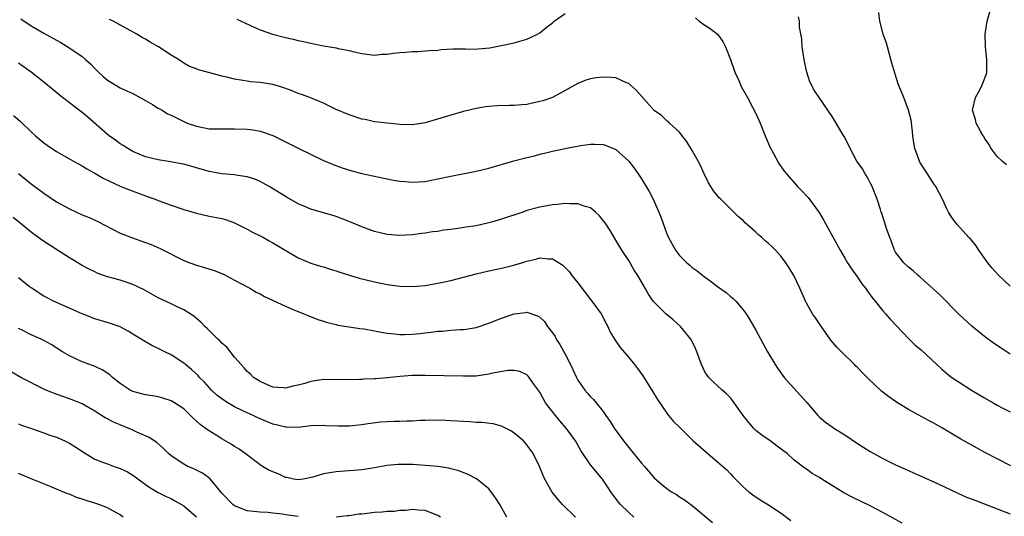
# Model space of a CAD drawing. Units: inches. Extents: x 2520000 to 2523000, y 1548000 to 1551000.
# Drawn here: x 2521033 to 2521188, y 1548761 to 1548839 of the extents above; entities that cross this region are included whole.
import ezdxf

# ---------------------------------------------------------------- set-up
doc = ezdxf.new("R2010")
doc.units = ezdxf.units.IN
doc.header["$MEASUREMENT"] = 0
doc.layers.add('LD25201548_2ft', color=21, linetype='Continuous')

msp = doc.modelspace()

# ---------------------------------------------------------------- linework, layer by layer
at = {"layer": 'LD25201548_2ft'}
for points, elevation in [([(2521188.43, 1548816.43), (2521187.77, 1548817), (2521187, 1548817.75), (2521186.01, 1548819), (2521185.68, 1548819.68), (2521185, 1548820.6), (2521184.87, 1548820.87), (2521184.77, 1548821), (2521184.41, 1548821.59), (2521183.69, 1548823), (2521183.57, 1548823.57), (2521183.11, 1548825), (2521183.57, 1548827), (2521184.23, 1548828.23), (2521184.62, 1548829), (2521184.71, 1548829.29), (2521185.29, 1548830.71), (2521185.34, 1548831), (2521185.33, 1548831.33), (2521185.36, 1548833), (2521185.14, 1548835), (2521185.09, 1548837), (2521185.39, 1548839), (2521186.21, 1548841.79)], 7040), ([(2521033.38, 1548839.38), (2521035, 1548838.3), (2521037, 1548837.14), (2521039, 1548836.02), (2521039.67, 1548835.67), (2521040.77, 1548835), (2521043, 1548833.45), (2521043.55, 1548833), (2521044.31, 1548832.31), (2521045, 1548831.55), (2521045.29, 1548831.29), (2521045.57, 1548831), (2521046.32, 1548830.32), (2521047, 1548829.72), (2521049, 1548828.53), (2521050.06, 1548828.06), (2521051, 1548827.62), (2521053, 1548826.54), (2521054.1, 1548825.9), (2521055, 1548825.33), (2521055.58, 1548825), (2521056.46, 1548824.46), (2521057, 1548824.21), (2521059, 1548823.22), (2521059.54, 1548823), (2521061, 1548822.48), (2521062.26, 1548822.26), (2521063, 1548822.11), (2521065, 1548822.06), (2521067, 1548822.08), (2521069, 1548822.02), (2521069.93, 1548821.93), (2521071, 1548821.74), (2521073, 1548821.04), (2521077, 1548819.05), (2521081, 1548817.13), (2521082.49, 1548816.49), (2521083.94, 1548815.94), (2521085.46, 1548815.46), (2521087, 1548815.07), (2521089.49, 1548814.51), (2521091, 1548814.2), (2521091.98, 1548814.02), (2521093, 1548813.86), (2521093.81, 1548813.81), (2521095, 1548813.69), (2521097, 1548813.82), (2521099, 1548814.2), (2521101, 1548814.65), (2521105, 1548815.42), (2521107, 1548815.9), (2521110.93, 1548817.07), (2521113, 1548817.58), (2521114.16, 1548817.84), (2521115, 1548818.08), (2521115.75, 1548818.25), (2521117, 1548818.58), (2521119, 1548818.99), (2521121.44, 1548819.44), (2521123, 1548819.67), (2521123.69, 1548819.69), (2521125, 1548819.63), (2521125.47, 1548819.47), (2521127, 1548818.81), (2521129, 1548817.02), (2521129.88, 1548815.88), (2521130.47, 1548815), (2521131, 1548814.2), (2521132.22, 1548812.22), (2521132.87, 1548811), (2521133.74, 1548809), (2521134.09, 1548808.09), (2521135, 1548805.59), (2521135.27, 1548805), (2521136.38, 1548803), (2521137, 1548802.16), (2521138.17, 1548801), (2521138.63, 1548800.63), (2521139, 1548800.29), (2521139.75, 1548799.75), (2521140.66, 1548799), (2521142.04, 1548798.04), (2521143, 1548797.29), (2521144.34, 1548796.34), (2521145, 1548795.74), (2521145.42, 1548795.42), (2521145.84, 1548795), (2521147, 1548793.64), (2521147.47, 1548793), (2521148.07, 1548792.07), (2521149, 1548790.42), (2521150.85, 1548787), (2521152.03, 1548785), (2521152.43, 1548784.43), (2521153.47, 1548783), (2521157.02, 1548779.02), (2521158.74, 1548777), (2521159, 1548776.75), (2521159.96, 1548775.96), (2521161, 1548775.19), (2521161.27, 1548775), (2521163, 1548773.94), (2521165, 1548772.58), (2521165.98, 1548771.98), (2521167, 1548771.32), (2521167.55, 1548771), (2521169, 1548770.23), (2521169.82, 1548769.82), (2521171, 1548769.22), (2521172.55, 1548768.55), (2521173, 1548768.33), (2521173.94, 1548767.94), (2521175, 1548767.46), (2521177.82, 1548766.18), (2521180.78, 1548764.78), (2521182.17, 1548764.17), (2521183.61, 1548763.61), (2521187, 1548762.33), (2521189, 1548761.54)], 7030), ([(2521189.1, 1548769.1), (2521187, 1548770.2), (2521185.15, 1548771.15), (2521183.84, 1548771.84), (2521183, 1548772.33), (2521181.28, 1548773.28), (2521178.39, 1548775), (2521177, 1548775.79), (2521176.19, 1548776.19), (2521173, 1548777.95), (2521171.27, 1548779), (2521169.92, 1548779.92), (2521168.8, 1548780.8), (2521166.75, 1548782.75), (2521166.52, 1548783), (2521165.76, 1548783.76), (2521165, 1548784.54), (2521164.76, 1548784.76), (2521164.53, 1548785), (2521162.47, 1548787), (2521161.77, 1548787.77), (2521160.83, 1548788.83), (2521159.96, 1548790.04), (2521159, 1548791.41), (2521158.37, 1548792.37), (2521157.94, 1548793), (2521157, 1548794.65), (2521156.83, 1548795), (2521155.95, 1548797), (2521154.98, 1548799), (2521154.24, 1548800.24), (2521153.75, 1548801), (2521153, 1548802), (2521152.11, 1548803), (2521151.55, 1548803.55), (2521151, 1548804.05), (2521150.47, 1548804.47), (2521149.94, 1548805), (2521149.42, 1548805.42), (2521149, 1548805.85), (2521147.32, 1548807.32), (2521147, 1548807.68), (2521146.26, 1548808.26), (2521143.48, 1548811), (2521143.25, 1548811.25), (2521142.35, 1548812.35), (2521141.92, 1548813), (2521141.58, 1548813.58), (2521140.86, 1548815), (2521140.31, 1548816.31), (2521139.94, 1548817), (2521139, 1548818.69), (2521138.12, 1548820.12), (2521137.41, 1548821), (2521137, 1548821.55), (2521135.44, 1548823), (2521135.22, 1548823.22), (2521135, 1548823.35), (2521134.18, 1548824.18), (2521133, 1548824.98), (2521131, 1548827.2), (2521130.18, 1548828.18), (2521129.26, 1548829), (2521129.13, 1548829.13), (2521129, 1548829.22), (2521128.67, 1548829.33), (2521127, 1548830.1), (2521126.18, 1548830.18), (2521125, 1548830.22), (2521123.9, 1548830.1), (2521123, 1548829.95), (2521122.26, 1548829.74), (2521121, 1548829.24), (2521119, 1548828.12), (2521117, 1548827.03), (2521115.49, 1548826.51), (2521115, 1548826.36), (2521113.86, 1548826.14), (2521113, 1548825.92), (2521112.13, 1548825.87), (2521111, 1548825.73), (2521110.27, 1548825.73), (2521108.32, 1548825.68), (2521107, 1548825.6), (2521106.46, 1548825.54), (2521105, 1548825.3), (2521103, 1548824.8), (2521101, 1548824.23), (2521097, 1548823.01), (2521095, 1548822.7), (2521093, 1548822.75), (2521091.05, 1548822.95), (2521089, 1548823.21), (2521087.53, 1548823.53), (2521087, 1548823.63), (2521085, 1548824.27), (2521083, 1548825.14), (2521081, 1548826.12), (2521078.84, 1548827), (2521077.5, 1548827.5), (2521077, 1548827.66), (2521076.06, 1548828.06), (2521074.59, 1548828.59), (2521073, 1548829.05), (2521071, 1548829.36), (2521069.5, 1548829.5), (2521069, 1548829.57), (2521068.3, 1548829.7), (2521067, 1548829.89), (2521065.79, 1548830.21), (2521065, 1548830.38), (2521063.09, 1548830.91), (2521061.34, 1548831.34), (2521061, 1548831.5), (2521059.89, 1548831.89), (2521059, 1548832.39), (2521058.17, 1548833), (2521057, 1548833.69), (2521055.03, 1548835), (2521053.73, 1548835.73), (2521053, 1548836.18), (2521052.47, 1548836.47), (2521051.6, 1548837), (2521047.92, 1548839), (2521047.3, 1548839.3)], 7032), ([(2521067.34, 1548839.34), (2521070.06, 1548838.06), (2521071, 1548837.65), (2521072.98, 1548836.98), (2521074.58, 1548836.58), (2521076.21, 1548836.2), (2521077, 1548836), (2521077.83, 1548835.83), (2521079, 1548835.55), (2521079.47, 1548835.47), (2521081, 1548835.14), (2521083, 1548834.8), (2521083.28, 1548834.72), (2521085, 1548834.41), (2521085.82, 1548834.18), (2521087, 1548833.95), (2521089, 1548833.69), (2521090.18, 1548833.82), (2521091, 1548833.82), (2521092.02, 1548833.98), (2521093, 1548834.07), (2521093.87, 1548834.13), (2521095, 1548834.25), (2521095.75, 1548834.25), (2521097, 1548834.36), (2521097.62, 1548834.38), (2521099, 1548834.48), (2521099.46, 1548834.54), (2521101.35, 1548834.65), (2521103.34, 1548834.66), (2521105, 1548834.64), (2521105.34, 1548834.66), (2521107.17, 1548834.83), (2521111, 1548835.61), (2521111.89, 1548835.89), (2521113, 1548836.18), (2521114.66, 1548837), (2521115, 1548837.2), (2521116, 1548838), (2521117, 1548838.75), (2521117.29, 1548839), (2521119, 1548840.24)], 7034), ([(2521139.52, 1548839.52), (2521140.09, 1548839), (2521141, 1548838.37), (2521141.84, 1548837.84), (2521142.96, 1548836.96), (2521143.84, 1548835.84), (2521144.21, 1548835), (2521145, 1548833.01), (2521145.7, 1548831), (2521146.31, 1548829.69), (2521146.72, 1548828.72), (2521147.68, 1548827), (2521148.49, 1548825.51), (2521149, 1548824.49), (2521149.68, 1548823), (2521150.49, 1548821), (2521150.62, 1548820.62), (2521151.23, 1548819.23), (2521151.81, 1548818.19), (2521152.62, 1548816.62), (2521153.44, 1548815.44), (2521153.83, 1548815), (2521155.58, 1548813), (2521156.28, 1548812.28), (2521157, 1548811.57), (2521157.26, 1548811.26), (2521158.95, 1548808.95), (2521159.69, 1548807.69), (2521162.25, 1548803), (2521163, 1548801.74), (2521163.42, 1548801), (2521164.05, 1548800.05), (2521165, 1548798.73), (2521165.7, 1548797.7), (2521166.25, 1548797), (2521166.55, 1548796.55), (2521167, 1548795.97), (2521167.41, 1548795.41), (2521167.78, 1548795), (2521169, 1548793.45), (2521169.42, 1548793), (2521170.13, 1548792.13), (2521173.06, 1548789.06), (2521174.08, 1548788.08), (2521175, 1548787.31), (2521177.46, 1548785), (2521178.27, 1548784.27), (2521179.36, 1548783.36), (2521179.86, 1548783), (2521181, 1548782.22), (2521182.95, 1548781), (2521185, 1548779.77), (2521186.32, 1548779), (2521187, 1548778.62), (2521187.77, 1548778.23), (2521189, 1548777.6)], 7034), ([(2521189, 1548786.63), (2521187.58, 1548787.58), (2521186.4, 1548788.4), (2521185, 1548789.43), (2521183, 1548791.04), (2521181, 1548792.88), (2521177.96, 1548795.96), (2521174.79, 1548798.79), (2521174.52, 1548799), (2521173.74, 1548799.74), (2521173, 1548800.33), (2521172.28, 1548801), (2521171, 1548802.7), (2521170.83, 1548803), (2521170.35, 1548804.35), (2521170.08, 1548805), (2521169.59, 1548806.41), (2521169.32, 1548807.32), (2521169, 1548808.26), (2521168.83, 1548808.83), (2521168.75, 1548809), (2521168.61, 1548809.39), (2521168.09, 1548811), (2521167.3, 1548813), (2521167, 1548813.59), (2521166.52, 1548814.52), (2521166.23, 1548815), (2521165.77, 1548815.77), (2521164.92, 1548817), (2521163.83, 1548819), (2521163.58, 1548819.58), (2521162.89, 1548820.89), (2521162.52, 1548821.48), (2521161.62, 1548823), (2521161, 1548824), (2521158.96, 1548827), (2521158.18, 1548828.18), (2521157.5, 1548829.5), (2521157.02, 1548831.02), (2521156.66, 1548832.66), (2521156.6, 1548833), (2521156.3, 1548835), (2521156.23, 1548836.23), (2521155.9, 1548838.1), (2521155.86, 1548839), (2521155.72, 1548839.72)], 7036), ([(2521189, 1548797.35), (2521187.11, 1548799.11), (2521186.17, 1548800.17), (2521185.53, 1548801), (2521184.1, 1548803), (2521183.66, 1548803.66), (2521183, 1548804.5), (2521182.77, 1548804.77), (2521182.54, 1548805), (2521180.71, 1548807), (2521179.96, 1548807.96), (2521179.32, 1548809), (2521179, 1548809.63), (2521178.35, 1548811), (2521177.89, 1548811.89), (2521177.3, 1548813), (2521177, 1548813.44), (2521176.01, 1548815), (2521175, 1548816.51), (2521174.83, 1548816.83), (2521174.74, 1548817), (2521174, 1548819), (2521173.89, 1548819.89), (2521173.69, 1548821), (2521173.66, 1548821.66), (2521173.43, 1548823.43), (2521173.04, 1548825), (2521172.27, 1548827), (2521171.93, 1548827.93), (2521171.47, 1548829), (2521170.85, 1548830.85), (2521170.4, 1548832.4), (2521170.27, 1548833), (2521169.72, 1548835), (2521169.56, 1548835.56), (2521169.05, 1548837), (2521168.49, 1548839), (2521168.36, 1548840.36)], 7038), ([(2521172.03, 1548760.04), (2521169, 1548761.74), (2521167, 1548762.78), (2521164.16, 1548764.16), (2521162.84, 1548764.84), (2521159.37, 1548767), (2521159, 1548767.25), (2521157.89, 1548767.89), (2521157, 1548768.54), (2521156.72, 1548768.72), (2521156.37, 1548769), (2521155, 1548770.02), (2521153.93, 1548771), (2521153.39, 1548771.39), (2521153, 1548771.72), (2521151.25, 1548773), (2521149.93, 1548773.93), (2521149, 1548774.66), (2521148.64, 1548775), (2521147.88, 1548775.88), (2521146.99, 1548777), (2521145.36, 1548779.36), (2521145, 1548779.78), (2521144.41, 1548780.41), (2521143.7, 1548781), (2521142.3, 1548782.3), (2521141.6, 1548783), (2521141.33, 1548783.33), (2521141, 1548783.88), (2521140.45, 1548785), (2521139.74, 1548787), (2521139.51, 1548787.51), (2521138.87, 1548788.87), (2521138.79, 1548789), (2521137.18, 1548791), (2521136.02, 1548792.02), (2521134.85, 1548793), (2521133, 1548794.83), (2521132.87, 1548795), (2521132.1, 1548796.1), (2521131.61, 1548797), (2521130.45, 1548799), (2521129.87, 1548799.87), (2521129, 1548801.37), (2521127.94, 1548803), (2521127, 1548804.57), (2521126.08, 1548806.08), (2521125.29, 1548807.29), (2521125, 1548807.69), (2521124.42, 1548808.42), (2521123.8, 1548809), (2521123, 1548809.64), (2521122.13, 1548809.87), (2521121, 1548810.3), (2521119.73, 1548810.27), (2521119, 1548810.34), (2521117.82, 1548810.18), (2521117, 1548810.12), (2521115, 1548809.76), (2521113, 1548809.23), (2521112.35, 1548809), (2521109, 1548807.89), (2521107.41, 1548807.41), (2521107, 1548807.3), (2521105, 1548806.85), (2521103.37, 1548806.63), (2521102.48, 1548806.48), (2521101, 1548806.27), (2521099.86, 1548806.14), (2521099, 1548805.95), (2521098.13, 1548805.87), (2521097, 1548805.66), (2521096.4, 1548805.6), (2521095, 1548805.4), (2521093, 1548805.3), (2521091, 1548805.48), (2521089, 1548805.95), (2521087, 1548806.65), (2521085.37, 1548807.37), (2521083.94, 1548807.94), (2521083, 1548808.29), (2521082.46, 1548808.46), (2521079, 1548809.47), (2521078.17, 1548809.83), (2521077, 1548810.3), (2521075.26, 1548811.26), (2521072.46, 1548813), (2521071, 1548813.8), (2521070.17, 1548814.17), (2521069, 1548814.54), (2521067.22, 1548814.78), (2521067, 1548814.83), (2521065, 1548815), (2521063, 1548815.37), (2521059, 1548816.51), (2521058.6, 1548816.6), (2521056.92, 1548816.91), (2521055, 1548817.19), (2521053, 1548817.69), (2521051, 1548818.53), (2521050.2, 1548819), (2521049.48, 1548819.48), (2521049, 1548819.74), (2521048.28, 1548820.28), (2521047.26, 1548821), (2521047, 1548821.2), (2521043.9, 1548823.9), (2521043, 1548824.66), (2521042.79, 1548824.79), (2521041, 1548826.19), (2521039.94, 1548827), (2521039.42, 1548827.42), (2521037.25, 1548829.24), (2521034.97, 1548831), (2521033, 1548832.41)], 7028), ([(2521032.2, 1548824.2), (2521033.27, 1548823.27), (2521035, 1548821.6), (2521035.65, 1548821), (2521037, 1548819.87), (2521037.53, 1548819.53), (2521039, 1548818.52), (2521041.63, 1548817), (2521043, 1548816.25), (2521043.77, 1548815.77), (2521045, 1548815.11), (2521046.31, 1548814.31), (2521049, 1548813.05), (2521050.47, 1548812.47), (2521053, 1548811.55), (2521053.41, 1548811.41), (2521054.52, 1548811), (2521055, 1548810.8), (2521057, 1548810.06), (2521059, 1548809.39), (2521061, 1548808.81), (2521063, 1548808.36), (2521064.15, 1548808.15), (2521065, 1548807.96), (2521065.75, 1548807.75), (2521067, 1548807.31), (2521069, 1548806.31), (2521069.82, 1548805.82), (2521071, 1548805.28), (2521071.53, 1548805), (2521072.46, 1548804.46), (2521073, 1548804.18), (2521077, 1548801.81), (2521079, 1548800.98), (2521080.51, 1548800.51), (2521081, 1548800.37), (2521082.02, 1548800.02), (2521083, 1548799.76), (2521083.55, 1548799.55), (2521086.6, 1548798.6), (2521089, 1548798), (2521091, 1548797.62), (2521093, 1548797.36), (2521095, 1548797.3), (2521097, 1548797.47), (2521099, 1548797.79), (2521100, 1548798), (2521101, 1548798.23), (2521105, 1548799.29), (2521107, 1548799.73), (2521109, 1548800.15), (2521110.52, 1548800.52), (2521112.17, 1548801), (2521113, 1548801.26), (2521114.39, 1548801.61), (2521115, 1548801.79), (2521116.36, 1548801.64), (2521117, 1548801.65), (2521118.64, 1548800.64), (2521119, 1548800.3), (2521119.63, 1548799.63), (2521120.08, 1548799), (2521121, 1548797.86), (2521123, 1548795.26), (2521123.22, 1548795), (2521124.67, 1548793), (2521125.46, 1548791.46), (2521125.73, 1548791), (2521126.11, 1548790.11), (2521126.85, 1548788.85), (2521127.67, 1548787.67), (2521129, 1548786.14), (2521129.9, 1548785), (2521130.4, 1548784.4), (2521131.22, 1548783.22), (2521132.63, 1548781), (2521133.51, 1548779.51), (2521135, 1548777.35), (2521135.27, 1548777), (2521136.05, 1548776.05), (2521137, 1548775.17), (2521139.15, 1548773), (2521141.43, 1548771), (2521143, 1548769.73), (2521144.43, 1548768.43), (2521145, 1548767.81), (2521145.41, 1548767.41), (2521147, 1548765.77), (2521147.91, 1548765), (2521148.53, 1548764.53), (2521149.71, 1548763.71), (2521151, 1548762.96), (2521153, 1548761.62), (2521154.5, 1548760.5)], 7026), ([(2521033, 1548815.06), (2521035, 1548813.44), (2521035.58, 1548813), (2521037, 1548811.97), (2521039, 1548810.62), (2521041, 1548809.49), (2521043, 1548808.58), (2521044.13, 1548808.13), (2521045.5, 1548807.5), (2521049, 1548805.69), (2521050.92, 1548804.92), (2521053, 1548804.21), (2521053.88, 1548803.88), (2521055.28, 1548803.28), (2521059, 1548801.37), (2521059.94, 1548801), (2521061, 1548800.62), (2521062.29, 1548800.29), (2521063.8, 1548799.8), (2521065.23, 1548799.23), (2521067, 1548798.29), (2521069.39, 1548797), (2521070.41, 1548796.41), (2521071, 1548796.11), (2521071.72, 1548795.72), (2521075, 1548794.17), (2521076.41, 1548793.59), (2521077, 1548793.33), (2521077.88, 1548793), (2521078.66, 1548792.66), (2521080.12, 1548792.12), (2521081, 1548791.83), (2521081.64, 1548791.64), (2521083, 1548791.29), (2521083.23, 1548791.23), (2521085, 1548790.94), (2521086.7, 1548790.7), (2521087.38, 1548790.62), (2521089, 1548790.33), (2521090.08, 1548790.08), (2521091, 1548789.94), (2521092.16, 1548789.84), (2521093, 1548789.72), (2521093.72, 1548789.72), (2521095, 1548789.77), (2521096.12, 1548789.88), (2521097, 1548790), (2521097.92, 1548790.08), (2521099, 1548790.26), (2521099.72, 1548790.28), (2521101, 1548790.4), (2521102.5, 1548790.5), (2521103, 1548790.52), (2521103.43, 1548790.57), (2521105, 1548790.85), (2521107, 1548791.51), (2521109, 1548792.29), (2521111, 1548792.98), (2521112.81, 1548793.19), (2521113, 1548793.23), (2521114.68, 1548792.68), (2521115, 1548792.48), (2521115.76, 1548791.76), (2521116.23, 1548791), (2521117, 1548790), (2521117.41, 1548789.41), (2521117.6, 1548789), (2521118.18, 1548788.18), (2521119, 1548786.67), (2521119.86, 1548785), (2521120.21, 1548784.21), (2521120.77, 1548783), (2521121, 1548782.55), (2521122.08, 1548781), (2521122.5, 1548780.5), (2521123, 1548779.94), (2521123.49, 1548779.49), (2521123.9, 1548779), (2521125, 1548777.62), (2521125.42, 1548777), (2521126.07, 1548776.07), (2521126.7, 1548775), (2521128.17, 1548773), (2521129, 1548771.99), (2521129.46, 1548771.46), (2521130.36, 1548770.36), (2521131, 1548769.52), (2521131.49, 1548769), (2521133, 1548767.18), (2521134.19, 1548766.19), (2521135, 1548765.5), (2521135.76, 1548765), (2521136.55, 1548764.55), (2521137, 1548764.22), (2521137.76, 1548763.76), (2521138.76, 1548763), (2521139, 1548762.83), (2521142.17, 1548760.17)], 7024), ([(2521129.82, 1548761), (2521129, 1548761.72), (2521127.7, 1548763), (2521127.38, 1548763.38), (2521126.17, 1548765), (2521125.72, 1548765.72), (2521124.89, 1548767), (2521123, 1548769.26), (2521121.47, 1548771.47), (2521120.62, 1548773), (2521119.18, 1548775), (2521118.16, 1548776.16), (2521117.48, 1548777), (2521115.94, 1548779), (2521115, 1548780.65), (2521114.07, 1548781.93), (2521113.34, 1548783), (2521113.19, 1548783.19), (2521113, 1548783.37), (2521111.9, 1548783.9), (2521111, 1548784.07), (2521110.05, 1548784.05), (2521107.63, 1548783.63), (2521107, 1548783.48), (2521105, 1548783.21), (2521103, 1548783.16), (2521097, 1548783.29), (2521095, 1548783.3), (2521093, 1548783.15), (2521091, 1548782.91), (2521089.22, 1548782.78), (2521089, 1548782.74), (2521087.31, 1548782.69), (2521087, 1548782.65), (2521086.64, 1548782.64), (2521085, 1548782.59), (2521081, 1548782.66), (2521079, 1548782.35), (2521078.04, 1548782.04), (2521077, 1548781.75), (2521076.35, 1548781.65), (2521075, 1548781.29), (2521074.67, 1548781.33), (2521073, 1548781.48), (2521072.19, 1548781.81), (2521071, 1548782.34), (2521070.62, 1548782.62), (2521069.96, 1548783), (2521069.52, 1548783.52), (2521069, 1548783.92), (2521068.51, 1548784.51), (2521068.02, 1548785), (2521067, 1548786.19), (2521065.77, 1548787.77), (2521065, 1548788.36), (2521064.71, 1548788.71), (2521064.38, 1548789), (2521063, 1548790.35), (2521062.69, 1548790.69), (2521062.33, 1548791), (2521061.69, 1548791.69), (2521061, 1548792.26), (2521060.61, 1548792.61), (2521059, 1548793.64), (2521057.84, 1548794.16), (2521057, 1548794.57), (2521055, 1548795.49), (2521052.75, 1548796.75), (2521051, 1548797.61), (2521050.11, 1548797.89), (2521049, 1548798.26), (2521047, 1548798.81), (2521045.4, 1548799.4), (2521045, 1548799.57), (2521044.04, 1548800.04), (2521043, 1548800.59), (2521041, 1548801.78), (2521037.82, 1548803.82), (2521036.63, 1548804.63), (2521035, 1548805.84), (2521033.24, 1548807.25), (2521032.15, 1548808.15)], 7022), ([(2521120.61, 1548761), (2521118.59, 1548763), (2521117.84, 1548763.84), (2521116.96, 1548764.96), (2521115.82, 1548767), (2521115.56, 1548767.56), (2521114.98, 1548768.98), (2521113.98, 1548771), (2521113, 1548772.38), (2521112.72, 1548772.72), (2521112.44, 1548773), (2521111, 1548774.24), (2521110.54, 1548774.54), (2521109.22, 1548775.22), (2521109, 1548775.31), (2521107.67, 1548775.67), (2521105.89, 1548775.89), (2521105, 1548775.92), (2521104, 1548776), (2521102.09, 1548776.09), (2521101, 1548776.18), (2521100.19, 1548776.19), (2521099, 1548776.27), (2521097, 1548776.22), (2521096.19, 1548776.19), (2521095, 1548776.11), (2521094.12, 1548776.12), (2521093, 1548776.08), (2521092.08, 1548776.08), (2521091, 1548776.01), (2521089.93, 1548775.93), (2521087.63, 1548775.63), (2521087, 1548775.52), (2521085, 1548775.33), (2521083.3, 1548775.3), (2521081.38, 1548775.38), (2521081, 1548775.42), (2521079, 1548775.35), (2521077, 1548775.13), (2521075.15, 1548775.15), (2521075, 1548775.14), (2521073.54, 1548775.54), (2521073, 1548775.64), (2521070.64, 1548776.64), (2521069.92, 1548777), (2521069, 1548777.4), (2521068.19, 1548777.81), (2521067, 1548778.37), (2521065.94, 1548779), (2521065.36, 1548779.36), (2521065, 1548779.61), (2521064.21, 1548780.21), (2521063.38, 1548781), (2521062.24, 1548782.24), (2521061.47, 1548783), (2521061.27, 1548783.27), (2521060.24, 1548784.24), (2521059.28, 1548785), (2521059, 1548785.25), (2521057, 1548786.54), (2521056.05, 1548787), (2521055, 1548787.54), (2521054, 1548788), (2521052.73, 1548788.73), (2521052.32, 1548789), (2521051, 1548789.8), (2521050.24, 1548790.24), (2521049, 1548790.92), (2521047.47, 1548791.47), (2521045, 1548792.21), (2521043, 1548792.97), (2521038.52, 1548795), (2521037.51, 1548795.51), (2521037, 1548795.79), (2521036.24, 1548796.24), (2521035.08, 1548797), (2521034.74, 1548797.26), (2521033, 1548798.64)], 7020), ([(2521109.84, 1548761), (2521108.71, 1548763), (2521108.07, 1548764.07), (2521107.39, 1548765), (2521107, 1548765.44), (2521105.04, 1548767.04), (2521103.74, 1548767.74), (2521102.3, 1548768.3), (2521101, 1548768.63), (2521100.71, 1548768.71), (2521098.97, 1548768.97), (2521097, 1548769.15), (2521095, 1548769.28), (2521093, 1548769.3), (2521092.71, 1548769.29), (2521091, 1548769.11), (2521088.7, 1548768.7), (2521087, 1548768.44), (2521086.41, 1548768.41), (2521085, 1548768.28), (2521083, 1548768.15), (2521081.96, 1548767.96), (2521081, 1548767.82), (2521079.3, 1548767.3), (2521077.81, 1548767), (2521077, 1548766.88), (2521076.27, 1548767), (2521075.24, 1548767.24), (2521075, 1548767.26), (2521073.83, 1548767.83), (2521073, 1548768.12), (2521072.41, 1548768.41), (2521071.38, 1548769), (2521071, 1548769.24), (2521068.67, 1548771), (2521067.7, 1548771.7), (2521067, 1548772.11), (2521066.47, 1548772.47), (2521065, 1548773.34), (2521064.1, 1548773.9), (2521062.72, 1548774.72), (2521062.36, 1548775), (2521061.56, 1548775.56), (2521061, 1548776.12), (2521060.53, 1548776.53), (2521060.08, 1548777), (2521059, 1548778.03), (2521057.57, 1548779), (2521057, 1548779.32), (2521055.72, 1548779.72), (2521055, 1548779.91), (2521054.07, 1548780.07), (2521053, 1548780.23), (2521051, 1548780.78), (2521050.59, 1548781), (2521049, 1548782.02), (2521047.78, 1548783), (2521047.37, 1548783.37), (2521046.17, 1548784.17), (2521044.79, 1548784.79), (2521043, 1548785.46), (2521041, 1548786.36), (2521039.95, 1548787), (2521038.14, 1548788.14), (2521037, 1548788.79), (2521036.58, 1548789), (2521035, 1548789.7), (2521033.6, 1548790.4), (2521033, 1548790.68)], 7018), ([(2521077, 1548761.12), (2521075, 1548761.36), (2521074.54, 1548761.46), (2521073, 1548761.66), (2521072.26, 1548761.74), (2521071, 1548761.81), (2521069, 1548762.02), (2521067, 1548762.8), (2521066.72, 1548763), (2521065, 1548764.77), (2521063.92, 1548766.08), (2521063.1, 1548767.1), (2521061.95, 1548767.95), (2521061, 1548768.4), (2521060.61, 1548768.61), (2521059.66, 1548769), (2521059, 1548769.32), (2521057, 1548770.68), (2521056.62, 1548771), (2521055.81, 1548771.81), (2521054.74, 1548772.74), (2521053.56, 1548773.56), (2521051.6, 1548774.4), (2521051, 1548774.69), (2521050.28, 1548775), (2521049, 1548775.52), (2521047.96, 1548775.96), (2521047, 1548776.49), (2521046.65, 1548776.65), (2521045, 1548777.7), (2521043, 1548778.81), (2521041.46, 1548779.46), (2521038.51, 1548780.51), (2521037.1, 1548781.1), (2521033.38, 1548783), (2521031.85, 1548783.85)], 7016), ([(2521033, 1548775.69), (2521033.48, 1548775.48), (2521035.04, 1548774.96), (2521037, 1548774.28), (2521037.93, 1548773.93), (2521039, 1548773.58), (2521040.31, 1548773), (2521041, 1548772.66), (2521042.04, 1548772.04), (2521043.23, 1548771.23), (2521045, 1548770.15), (2521046.37, 1548769.63), (2521047, 1548769.37), (2521048.03, 1548769), (2521049, 1548768.68), (2521050.13, 1548768.13), (2521051, 1548767.6), (2521051.35, 1548767.35), (2521053, 1548766.12), (2521053.65, 1548765.65), (2521055, 1548764.87), (2521056.25, 1548764.25), (2521057, 1548763.92), (2521057.6, 1548763.6), (2521058.65, 1548763), (2521059, 1548762.78), (2521061, 1548761.08)], 7014), ([(2521049.46, 1548761), (2521049, 1548761.35), (2521047, 1548762.49), (2521045.66, 1548763), (2521045.17, 1548763.17), (2521043.64, 1548763.64), (2521043, 1548763.86), (2521042.12, 1548764.12), (2521041, 1548764.6), (2521040.7, 1548764.7), (2521037.9, 1548765.9), (2521035, 1548767.04), (2521033.62, 1548767.62), (2521033, 1548767.85)], 7012), ([(2521099.4, 1548761), (2521099, 1548761.29), (2521097, 1548762.04), (2521095.89, 1548762.11), (2521095, 1548762.2), (2521093.93, 1548762.07), (2521093, 1548762.08), (2521092.08, 1548761.92), (2521091, 1548761.91), (2521090.21, 1548761.79), (2521089, 1548761.72), (2521087, 1548761.5), (2521086.53, 1548761.47), (2521085, 1548761.23), (2521084.78, 1548761.22), (2521083, 1548761)], 7016)]:
    msp.add_lwpolyline(points, dxfattribs=dict(at, elevation=elevation))

doc.saveas('drawing.dxf')
